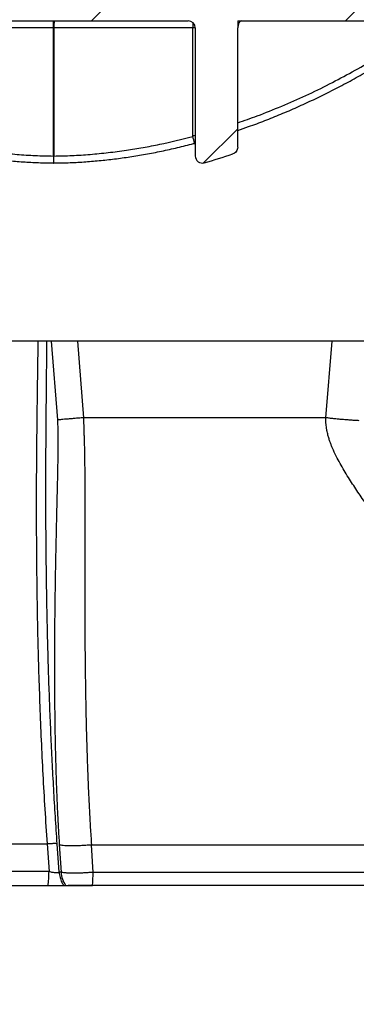
# Model space of a CAD drawing. Units: inches. Extents: x 0.3 to 7.9, y 0.2 to 11.3.
# Drawn here: x 5.5 to 5.8, y 8.6 to 9.3 of the extents above; entities that cross this region are included whole.
import ezdxf

# ---------------------------------------------------------------- set-up
doc = ezdxf.new("R2010")
doc.units = ezdxf.units.IN
doc.header["$MEASUREMENT"] = 0
doc.layers.add('FORMAT', color=7, linetype='Continuous')
doc.styles.add('SLDTEXTSTYLE2', font='TXT', dxfattribs={"width": 0.75})
doc.dimstyles.new('SLDDIMSTYLE0', dxfattribs={"dimtxt": 0.083333, "dimasz": 0.103937, "dimexe": 0, "dimexo": 0.0625, "dimgap": 0.020833, "dimtad": 1, "dimdec": 1, "dimlfac": 40, "dimrnd": 1e-09, "dimzin": 12, "dimdsep": 46, "dimtxsty": 'SLDTEXTSTYLE2', "dimsah": 1, "dimcen": 0.09, "dimadec": 0, "dimazin": 3, "dimtfac": 1, "dimtdec": 1, "dimtofl": 0, "dimtmove": 0, "dimatfit": 3, "dimfxl": 0, "dimfrac": 2, "dimtolj": 1, "dimtzin": 12, "dimarcsym": 0})
doc.dimstyles.new('SLDDIMSTYLE1', dxfattribs={"dimtxt": 0.083333, "dimasz": 0.103937, "dimexe": 0, "dimexo": 0.0625, "dimgap": 0.020833, "dimtad": 1, "dimdec": 1, "dimlfac": 40, "dimrnd": 1e-09, "dimzin": 12, "dimdsep": 46, "dimtxsty": 'SLDTEXTSTYLE2', "dimsah": 1, "dimcen": 0.09, "dimadec": 0, "dimazin": 3, "dimtfac": 1, "dimtofl": 0, "dimtmove": 0, "dimatfit": 3, "dimfxl": 0, "dimfrac": 2, "dimtolj": 1, "dimtzin": 12, "dimarcsym": 0})

# ---------------------------------------------------------------- blocks, each defined once
blk = doc.blocks.new('_D')
at = {"layer": 'FORMAT'}
for p, q in [((5.16929, 8.74047), (5.16929, 9.82045)), ((6.15354, 8.1261), (6.15354, 9.82045)), ((6.15354, 9.78108), (5.16929, 9.78108))]:
    blk.add_line(p, q, dxfattribs=at)
for points in [[(5.16929, 9.78108), (5.27323, 9.76502), (5.27323, 9.79715)], [(6.15354, 9.78108), (6.04961, 9.79715), (6.04961, 9.76502)]]:
    blk.add_solid(points, dxfattribs=at)
at = {"layer": 'FORMAT', "char_height": 0.083333, "attachment_point": 1, "style": 'SLDTEXTSTYLE2'}
for s, insert in [('%%c', (5.39238, 9.8885)), ('39,4', (5.51817, 9.8885))]:
    blk.add_mtext(s, dxfattribs=dict(at, insert=insert))
blk = doc.blocks.new('_D_1')
at = {"layer": 'FORMAT'}
for p, q in [((4.88976, 8.23266), (4.88976, 10.05667)), ((6.43307, 8.23266), (6.43307, 10.05667)), ((6.43307, 10.0173), (4.88976, 10.0173))]:
    blk.add_line(p, q, dxfattribs=at)
for points in [[(4.88976, 10.0173), (4.9937, 10.00124), (4.9937, 10.03337)], [(6.43307, 10.0173), (6.32913, 10.03337), (6.32913, 10.00124)]]:
    blk.add_solid(points, dxfattribs=at)
at = {"layer": 'FORMAT', "insert": (5.45528, 10.12473), "char_height": 0.083333, "attachment_point": 1, "style": 'SLDTEXTSTYLE2'}
blk.add_mtext('61,7', dxfattribs=at)
blk = doc.blocks.new('_D_2')
at = {"layer": 'FORMAT'}
for p, q in [((5.70079, 9.32118), (7.33858, 9.32118)), ((7.29921, 8.09086), (7.29921, 9.32118)), ((5.70079, 8.09086), (7.33858, 8.09086))]:
    blk.add_line(p, q, dxfattribs=at)
for points in [[(7.29921, 9.32118), (7.28315, 9.21724), (7.31528, 9.21724)], [(7.29921, 8.09086), (7.31528, 8.1948), (7.28315, 8.1948)]]:
    blk.add_solid(points, dxfattribs=at)
at = {"layer": 'FORMAT', "insert": (7.19179, 8.54241), "char_height": 0.083333, "attachment_point": 1, "rotation": 90, "style": 'SLDTEXTSTYLE2'}
blk.add_mtext('49,2', dxfattribs=at)

msp = doc.modelspace()

# ---------------------------------------------------------------- hatches: boundary and pattern name
at = {"linetype": 'Continuous', "lineweight": 18}
h = msp.add_hatch(dxfattribs=at)
h.set_pattern_fill('ANSI31', style=0)
edge = h.paths.add_edge_path(flags=0)
edge.add_arc((5.66634, 9.20763), 0.00492, 180, 286.2078)
edge.add_arc((5.51663, 9.72268), 0.54128, 286.2078, 288.40982)
edge.add_spline(control_points=[(5.68757, 9.2091), (5.68759, 9.2091), (5.68761, 9.20911), (5.68762, 9.20911), (5.68798, 9.20923), (5.68832, 9.2094), (5.68863, 9.20959), (5.6891, 9.20989), (5.68952, 9.21026), (5.68987, 9.21069), (5.69021, 9.21112), (5.69049, 9.21162), (5.69067, 9.21214), (5.69085, 9.21266), (5.69094, 9.21322), (5.69094, 9.21377)], knot_values=[-0.000052, -0.000052, -0.000052, -0.000052, 0, 0, 0, 0.001135, 0.001135, 0.001135, 0.002828, 0.002828, 0.002828, 0.00452, 0.00452, 0.00452, 0.006212, 0.006212, 0.006212, 0.006212], weights=[1, 1, 1, 1, 1, 1, 1, 1, 1, 1, 1, 1, 1, 1, 1, 1], degree=3, periodic=0)
edge.add_line((5.69094, 9.21377), (5.69094, 9.29657))
edge.add_line((5.69094, 9.29657), (5.69094, 9.30149))
edge.add_line((5.69094, 9.30149), (5.86417, 9.30149))
edge.add_line((5.86417, 9.30149), (5.86417, 9.29657))
edge.add_arc((5.86909, 9.29657), 0.00492, 180, 270)
edge.add_line((5.86909, 9.29165), (5.87402, 9.29165))
edge.add_line((5.87402, 9.29165), (5.87402, 9.29297))
edge.add_arc((5.88386, 9.29297), 0.00984, 120, 180, ccw=False)
edge.add_line((5.87894, 9.30149), (5.87894, 9.31134))
edge.add_arc((5.86909, 9.31134), 0.00984, 0, 90)
edge.add_line((5.86909, 9.32118), (5.25689, 9.32118))
edge.add_arc((5.25689, 9.31134), 0.00984, 90, 180)
edge.add_line((5.24705, 9.31134), (5.24705, 9.30149))
edge.add_arc((5.24213, 9.29297), 0.00984, 0, 60, ccw=False)
edge.add_line((5.25197, 9.29297), (5.25197, 9.29165))
edge.add_line((5.25197, 9.29165), (5.25689, 9.29165))
edge.add_arc((5.25689, 9.29657), 0.00492, 270, 360)
edge.add_arc((5.26673, 9.29657), 0.00492, 90, 180, ccw=False)
edge.add_line((5.26673, 9.30149), (5.43012, 9.30149))
edge.add_arc((5.43012, 9.29657), 0.00492, 0, 90, ccw=False)
edge.add_line((5.43504, 9.29657), (5.43504, 9.21376))
edge.add_arc((5.43996, 9.21376), 0.00492, 180, 251.59018)
edge.add_arc((5.60935, 9.72268), 0.54128, 251.59018, 253.7922)
edge.add_spline(control_points=[(5.45827, 9.20291), (5.4588, 9.20275), (5.45936, 9.20269), (5.45991, 9.20272), (5.46046, 9.20275), (5.46102, 9.20287), (5.46153, 9.20308), (5.46204, 9.20329), (5.46252, 9.2036), (5.46293, 9.20396), (5.46334, 9.20433), (5.46369, 9.20477), (5.46396, 9.20526), (5.46422, 9.20574), (5.46441, 9.20627), (5.4645, 9.20682), (5.46454, 9.20709), (5.46457, 9.20736), (5.46457, 9.20763)], knot_values=[0, 0, 0, 0, 0.001681, 0.001681, 0.001681, 0.003362, 0.003362, 0.003362, 0.005042, 0.005042, 0.005042, 0.006721, 0.006721, 0.006721, 0.008399, 0.008399, 0.008399, 0.00922, 0.00922, 0.00922, 0.00922], weights=[1, 1, 1, 1, 1, 1, 1, 1, 1, 1, 1, 1, 1, 1, 1, 1, 1, 1, 1], degree=3, periodic=0)
edge.add_line((5.46457, 9.20763), (5.46457, 9.29657))
edge.add_ellipse((5.46949, 9.29657), major_axis=(-0.00492, 0), ratio=0.999391, start_angle=270, end_angle=360, ccw=False)
edge.add_line((5.46949, 9.30149), (5.6565, 9.30149))
edge.add_arc((5.6565, 9.29657), 0.00492, 0, 90, ccw=False)
edge.add_line((5.66142, 9.29657), (5.66142, 9.20763))

# ---------------------------------------------------------------- linework, layer by layer
at = {"color": 7, "linetype": 'Continuous', "lineweight": 25}
for p, q in [((5.46949, 9.30149), (5.6565, 9.30149)), ((5.69094, 9.30149), (5.86417, 9.30149)), ((5.69094, 9.30149), (5.69094, 9.29657)), ((5.56282, 9.29657), (5.46628, 9.29657)), ((5.56316, 9.29657), (5.56282, 9.29657)), ((5.56282, 9.20763), (5.56282, 9.29657)), ((5.6597, 9.29657), (5.56316, 9.29657)), ((5.56316, 9.29657), (5.56316, 9.20763)), ((5.6597, 9.2212), (5.6597, 9.29657)), ((5.66142, 9.29657), (5.6597, 9.29657)), ((5.66142, 9.29657), (5.66142, 9.20763)), ((5.69094, 9.21377), (5.69094, 9.29657)), ((5.66079, 9.21643), (5.66142, 9.21659)), ((5.56316, 9.20763), (5.56282, 9.20763)), ((5.86565, 9.07905), (5.26033, 9.07905)), ((5.56113, 9.07905), (5.56556, 9.02435)), ((5.57964, 9.07905), (5.58371, 9.0259)), ((5.7522, 9.0259), (5.75663, 9.07905)), ((5.55842, 8.72991), (5.55976, 8.7109)), ((5.56679, 8.71037), (5.56542, 8.73006)), ((5.56689, 8.72958), (5.56813, 8.71037)), ((5.59043, 8.71021), (5.58924, 8.72943)), ((5.55976, 8.7109), (5.52317, 8.7109)), ((5.56813, 8.71037), (5.56679, 8.71037)), ((5.89647, 8.71021), (5.59043, 8.71021)), ((5.51253, 8.7011), (5.58996, 8.7011)), ((5.89803, 8.7011), (5.58996, 8.7011))]:
    msp.add_line(p, q, dxfattribs=at)
for centre, radius, start, end in [((5.52744, 9.2978), 0.0354, 358.01091, 5.98665), ((5.59855, 9.2978), 0.0354, 174.01335, 181.98909), ((5.6565, 9.29657), 0.00492, 0, 90), ((5.75481, 9.29692), 0.0951, 177.99028, 180.20997), ((5.62057, 9.20976), 0.04077, 9.4287, 16.29038), ((5.60229, 9.20615), 0.03949, 177.84664, 184.99277), ((5.56299, 9.20763), 0.00492, 269.41843, 270.58157), ((5.52369, 9.20615), 0.0395, 355.00801, 2.153), ((5.66634, 9.20763), 0.00492, 180, 286.2078), ((5.51663, 9.72268), 0.54128, 286.2078, 288.40982), ((5.58792, 8.71191), 0.01984, 184.46008, 213.01785), ((5.48043, 8.71133), 0.11, 354.66518, 359.41849)]:
    msp.add_arc(centre, radius, start, end, dxfattribs=at)
msp.add_ellipse((5.69341, 9.29657), major_axis=(0, 0.00492), ratio=0.500305, start_param=0, end_param=1.570796, dxfattribs=at)
for points, knots in [([(5.69094, 9.23072), (5.69549, 9.23229), (5.70579, 9.23585), (5.72157, 9.24219), (5.73834, 9.24956), (5.7547, 9.25752), (5.77063, 9.26598), (5.78614, 9.27494), (5.80137, 9.28442), (5.81125, 9.2912), (5.81619, 9.29458)], [0, 0, 0, 0, 0.102328, 0.231648, 0.361696, 0.491745, 0.618493, 0.745241, 0.872621, 1, 1, 1, 1]), ([(5.69094, 9.2254), (5.69347, 9.22626), (5.69978, 9.2284), (5.7098, 9.23216), (5.72105, 9.23667), (5.73231, 9.24153), (5.74361, 9.24673), (5.75494, 9.25227), (5.76626, 9.25815), (5.77746, 9.26432), (5.78846, 9.27073), (5.79923, 9.27738), (5.80938, 9.28395), (5.81585, 9.28844), (5.81886, 9.29053)], [0, 0, 0, 0, 0.0556, 0.138754, 0.222868, 0.308035, 0.394351, 0.481911, 0.570794, 0.660021, 0.748138, 0.835999, 0.923681, 1, 1, 1, 1]), ([(5.46519, 9.21643), (5.46789, 9.21572), (5.47437, 9.21401), (5.48468, 9.21168), (5.49607, 9.20938), (5.50744, 9.20742), (5.51863, 9.2058), (5.52961, 9.20454), (5.54038, 9.20362), (5.55109, 9.20305), (5.55861, 9.20278), (5.56256, 9.20279), (5.56294, 9.20279)], [0, 0, 0, 0, 0.0847031, 0.2030465, 0.3203909, 0.436897, 0.5526944, 0.6633723, 0.7718641, 0.8801791, 0.9884518, 1, 1, 1, 1]), ([(5.46628, 9.2212), (5.4739, 9.2193), (5.48534, 9.21645), (5.5008, 9.2135), (5.51272, 9.21155), (5.52496, 9.20994), (5.53753, 9.20872), (5.55016, 9.20789), (5.5586, 9.20772), (5.56282, 9.20763)], [0, 0, 0, 0, 0.241008, 0.361893, 0.482776, 0.611786, 0.740793, 0.870397, 1, 1, 1, 1]), ([(5.56304, 9.20279), (5.56642, 9.20284), (5.57338, 9.20295), (5.58391, 9.20351), (5.59464, 9.20437), (5.60535, 9.20555), (5.61606, 9.20704), (5.62692, 9.20884), (5.63795, 9.21096), (5.64914, 9.21346), (5.65676, 9.21528), (5.66064, 9.21636), (5.6608, 9.2164)], [0, 0, 0, 0, 0.102347, 0.210969, 0.319676, 0.428578, 0.537709, 0.647324, 0.762348, 0.878122, 0.99482, 1, 1, 1, 1]), ([(5.56316, 9.20763), (5.56737, 9.20772), (5.57577, 9.20789), (5.58837, 9.20871), (5.60096, 9.20993), (5.61323, 9.21155), (5.62515, 9.2135), (5.6406, 9.21644), (5.65206, 9.21929), (5.6597, 9.2212)], [0, 0, 0, 0, 0.128999, 0.257998, 0.38761, 0.517224, 0.637731, 0.75824, 1, 1, 1, 1]), ([(5.66142, 9.22194), (5.6614, 9.22194), (5.66085, 9.2218), (5.66026, 9.22149), (5.6597, 9.2212)], [0, 0, 0, 0, 0.042591, 1, 1, 1, 1]), ([(5.69094, 9.21377), (5.69089, 9.21321), (5.69078, 9.21211), (5.68993, 9.21063), (5.68882, 9.20963), (5.68796, 9.20923), (5.68759, 9.2091), (5.68757, 9.2091)], [0, 0, 0, 0, 0.269701, 0.539397, 0.809218, 0.991567, 1, 1, 1, 1]), ([(5.55202, 9.07905), (5.55197, 9.07563), (5.55186, 9.06795), (5.55168, 9.05603), (5.55143, 9.03859), (5.55115, 9.01634), (5.55092, 8.98908), (5.55086, 8.96345), (5.55093, 8.93951), (5.55111, 8.91734), (5.55143, 8.89488), (5.5519, 8.87212), (5.55252, 8.84905), (5.55331, 8.8257), (5.55427, 8.80207), (5.55544, 8.77821), (5.55679, 8.75414), (5.55787, 8.73798), (5.55842, 8.72991)], [0, 0, 0, 0, 0.031473, 0.07053, 0.109629, 0.191654, 0.273805, 0.356076, 0.420246, 0.484462, 0.548723, 0.613034, 0.677412, 0.741845, 0.806312, 0.870818, 0.935395, 1, 1, 1, 1]), ([(5.56542, 8.73006), (5.56499, 8.73638), (5.56413, 8.74912), (5.563, 8.76819), (5.56198, 8.78718), (5.56108, 8.80608), (5.56031, 8.82477), (5.55971, 8.84131), (5.55926, 8.8557), (5.55891, 8.86811), (5.55861, 8.88038), (5.55836, 8.89251), (5.55814, 8.90449), (5.55796, 8.91659), (5.55778, 8.93159), (5.55763, 8.94959), (5.55756, 8.97034), (5.55758, 8.99097), (5.55768, 9.01124), (5.55779, 9.02629), (5.55789, 9.03636), (5.55793, 9.04138), (5.55798, 9.04637), (5.55803, 9.05126), (5.55809, 9.05649), (5.55814, 9.06146), (5.5582, 9.06658), (5.55825, 9.07124), (5.55829, 9.07553), (5.55832, 9.07804), (5.55833, 9.07905)], [0, 0, 0, 0, 0.050495, 0.101781, 0.15316, 0.203815, 0.255452, 0.306343, 0.340541, 0.375231, 0.410426, 0.444079, 0.478239, 0.512965, 0.548267, 0.608245, 0.670508, 0.731974, 0.7929, 0.853814, 0.869142, 0.884983, 0.899792, 0.914928, 0.929921, 0.947829, 0.96065, 0.976942, 0.990717, 1, 1, 1, 1]), ([(5.58371, 9.0259), (5.58261, 9.02581), (5.5804, 9.02563), (5.57724, 9.02537), (5.5743, 9.02512), (5.57166, 9.0249), (5.56939, 9.0247), (5.56759, 9.02454), (5.56623, 9.02442), (5.56578, 9.02437), (5.56556, 9.02435)], [0, 0, 0, 0, 0.125004, 0.250009, 0.375003, 0.500014, 0.624999, 0.750001, 0.874998, 1, 1, 1, 1]), ([(5.58371, 9.0259), (5.58373, 9.02493), (5.58376, 9.02323), (5.58384, 9.02091), (5.5839, 9.01903), (5.58395, 9.01738), (5.58402, 9.01548), (5.58409, 9.01336), (5.5842, 9.00987), (5.58432, 9.00558), (5.58442, 9.00057), (5.58449, 8.99593), (5.58455, 8.9915), (5.58461, 8.98398), (5.58464, 8.97354), (5.58463, 8.96459), (5.58462, 8.96016)], [0, 0, 0, 0, 0.03895, 0.068733, 0.093981, 0.11641, 0.136961, 0.173325, 0.206357, 0.2876, 0.361962, 0.43265, 0.501191, 0.568321, 0.786315, 1, 1, 1, 1]), ([(5.7753, 9.02386), (5.77445, 9.0239), (5.77275, 9.02398), (5.76989, 9.02416), (5.76689, 9.02438), (5.76381, 9.02463), (5.76071, 9.02492), (5.7577, 9.02523), (5.7548, 9.02556), (5.75307, 9.02579), (5.7522, 9.0259)], [0, 0, 0, 0, 0.124996, 0.250011, 0.375011, 0.500001, 0.625042, 0.750055, 0.875022, 1, 1, 1, 1]), ([(5.89686, 8.72943), (5.89688, 8.73267), (5.89693, 8.73922), (5.89605, 8.749), (5.89459, 8.75878), (5.8923, 8.7696), (5.88907, 8.78139), (5.88481, 8.79402), (5.8796, 8.80729), (5.87342, 8.82111), (5.86627, 8.83545), (5.85862, 8.8495), (5.85056, 8.86329), (5.84038, 8.87973), (5.82791, 8.89866), (5.81303, 8.92002), (5.80092, 8.93693), (5.79181, 8.9496), (5.78577, 8.95804), (5.77974, 8.96661), (5.77374, 8.97538), (5.76776, 8.9845), (5.76296, 8.99246), (5.75931, 8.9993), (5.75731, 9.00354), (5.75597, 9.0068), (5.75517, 9.00894), (5.75439, 9.01129), (5.75361, 9.01399), (5.75308, 9.01637), (5.75274, 9.01833), (5.75254, 9.01975), (5.75236, 9.02142), (5.75221, 9.02349), (5.7522, 9.02503), (5.7522, 9.0259)], [0, 0, 0, 0, 0.026719, 0.053972, 0.081658, 0.109735, 0.147734, 0.186282, 0.225249, 0.272499, 0.320223, 0.368315, 0.416638, 0.46512, 0.544706, 0.624859, 0.705658, 0.737591, 0.769678, 0.802004, 0.834671, 0.867969, 0.902481, 0.919764, 0.938225, 0.944475, 0.951109, 0.958247, 0.966138, 0.975434, 0.978955, 0.982901, 0.987431, 0.992878, 1, 1, 1, 1]), ([(5.56556, 9.02435), (5.5656, 9.02381), (5.56568, 9.02268), (5.56575, 9.021), (5.56586, 9.01788), (5.56592, 9.01351), (5.56592, 9.00799), (5.56588, 9.00254), (5.56581, 8.99723), (5.56572, 8.99188), (5.56562, 8.98664), (5.56551, 8.98147), (5.56538, 8.97612), (5.56526, 8.97093), (5.56513, 8.96514), (5.565, 8.9596), (5.56486, 8.9538), (5.56474, 8.94844), (5.56457, 8.94086), (5.56436, 8.93119), (5.56413, 8.91927), (5.56393, 8.90732), (5.56377, 8.89524), (5.56363, 8.88235), (5.56353, 8.8686), (5.56349, 8.85395), (5.56353, 8.83907), (5.56364, 8.82414), (5.56383, 8.81037), (5.56406, 8.79806), (5.56434, 8.78686), (5.56467, 8.77566), (5.56508, 8.76423), (5.56558, 8.75277), (5.56617, 8.74119), (5.56665, 8.73344), (5.56689, 8.72958)], [0, 0, 0, 0, 0.004893, 0.010269, 0.015652, 0.034395, 0.053288, 0.071762, 0.09123, 0.109387, 0.128918, 0.14766, 0.165356, 0.187037, 0.204109, 0.228411, 0.24741, 0.267331, 0.286671, 0.329739, 0.371882, 0.414913, 0.457357, 0.499728, 0.550256, 0.600292, 0.650176, 0.701166, 0.749681, 0.78602, 0.821155, 0.857754, 0.892828, 0.929019, 0.964732, 1, 1, 1, 1]), ([(5.58462, 8.96016), (5.58461, 8.95276), (5.58458, 8.93803), (5.58454, 8.91585), (5.58457, 8.89351), (5.58469, 8.87093), (5.58491, 8.84931), (5.58524, 8.82871), (5.58566, 8.8092), (5.58616, 8.79206), (5.58668, 8.77742), (5.58718, 8.76541), (5.58777, 8.75338), (5.58843, 8.74141), (5.58897, 8.7334), (5.58924, 8.72943)], [0, 0, 0, 0, 0.103418, 0.205893, 0.307818, 0.409423, 0.510497, 0.594151, 0.677194, 0.759623, 0.808794, 0.857601, 0.905845, 0.953352, 1, 1, 1, 1]), ([(5.56542, 8.73006), (5.56533, 8.73008), (5.56516, 8.73012), (5.56461, 8.73016), (5.56388, 8.73017), (5.56297, 8.73016), (5.56192, 8.73013), (5.56078, 8.73007), (5.55959, 8.73), (5.55881, 8.72994), (5.55842, 8.72991)], [0, 0, 0, 0, 0.124988, 0.250026, 0.375027, 0.499999, 0.625107, 0.750137, 0.875051, 1, 1, 1, 1]), ([(5.56689, 8.72958), (5.56716, 8.72948), (5.56772, 8.72927), (5.56945, 8.72904), (5.57177, 8.72889), (5.57465, 8.72882), (5.57797, 8.72885), (5.5816, 8.72896), (5.58542, 8.72914), (5.58797, 8.72933), (5.58924, 8.72943)], [0, 0, 0, 0, 0.1250041, 0.2499987, 0.3750034, 0.4999769, 0.6249951, 0.7499848, 0.8749931, 1, 1, 1, 1]), ([(5.55912, 8.7011), (5.55922, 8.70195), (5.55945, 8.70387), (5.55968, 8.70718), (5.55973, 8.70966), (5.55976, 8.7109)], [0, 0, 0, 0, 0.283904, 0.641952, 1, 1, 1, 1]), ([(5.55976, 8.7109), (5.56016, 8.71079), (5.56095, 8.71059), (5.56216, 8.71034), (5.56332, 8.71016), (5.56438, 8.71005), (5.5653, 8.71001), (5.56602, 8.71005), (5.56656, 8.71017), (5.56671, 8.7103), (5.56679, 8.71037)], [0, 0, 0, 0, 0.129196, 0.256315, 0.381757, 0.505576, 0.628731, 0.751649, 0.875135, 1, 1, 1, 1]), ([(5.56679, 8.71037), (5.56695, 8.70916), (5.56728, 8.70673), (5.56844, 8.70361), (5.5695, 8.70183), (5.56994, 8.7011)], [0, 0, 0, 0, 0.370467, 0.740935, 1, 1, 1, 1]), ([(5.59043, 8.71021), (5.59, 8.71018), (5.58903, 8.7101), (5.58746, 8.71), (5.58585, 8.7099), (5.58439, 8.70982), (5.58305, 8.70976), (5.58179, 8.70972), (5.58055, 8.70968), (5.57933, 8.70965), (5.57814, 8.70963), (5.57699, 8.70962), (5.57588, 8.70963), (5.57482, 8.70964), (5.57383, 8.70966), (5.5729, 8.7097), (5.57205, 8.70974), (5.57128, 8.7098), (5.57035, 8.70988), (5.56942, 8.71), (5.56858, 8.71018), (5.56828, 8.7103), (5.56813, 8.71037)], [0, 0, 0, 0, 0.043036, 0.095376, 0.153506, 0.201326, 0.240174, 0.286809, 0.329674, 0.368769, 0.415948, 0.459708, 0.500049, 0.54756, 0.59132, 0.63133, 0.678704, 0.721569, 0.759925, 0.848074, 0.924813, 1, 1, 1, 1]), ([(5.58996, 8.7011), (5.58915, 8.7011), (5.58753, 8.7011), (5.58497, 8.7011), (5.58237, 8.7011), (5.57981, 8.7011), (5.57747, 8.7011), (5.57542, 8.7011), (5.57396, 8.7011), (5.57334, 8.7011), (5.57314, 8.7011)], [0, 0, 0, 0, 0.121851, 0.243701, 0.381988, 0.520274, 0.658561, 0.796847, 0.935134, 1, 1, 1, 1])]:
    msp.add_open_spline(points, degree=3, knots=knots, dxfattribs=at)
for points in [[(5.7522, 9.0259), (5.74722, 9.0259), (5.73724, 9.0259), (5.72161, 9.0259), (5.70553, 9.0259), (5.68901, 9.0259), (5.67211, 9.0259), (5.65488, 9.0259), (5.63737, 9.0259), (5.61964, 9.0259), (5.60174, 9.0259), (5.58972, 9.0259), (5.58371, 9.0259)], [(5.52461, 8.72991), (5.53021, 8.72991), (5.54141, 8.72991), (5.55275, 8.72991), (5.55842, 8.72991)], [(5.58924, 8.72943), (5.59676, 8.72943), (5.61179, 8.72943), (5.6345, 8.72943), (5.65726, 8.72943), (5.68003, 8.72943), (5.70276, 8.72943), (5.72539, 8.72943), (5.74788, 8.72943), (5.77017, 8.72943), (5.79221, 8.72943), (5.81395, 8.72943), (5.83534, 8.72943), (5.85633, 8.72943), (5.87691, 8.72943), (5.89021, 8.72943), (5.89686, 8.72943)]]:
    msp.add_open_spline(points, degree=3, dxfattribs=at)

# ---------------------------------------------------------------- dimensions: what is measured, and where the dimension line sits
at = {"layer": 'FORMAT'}
dim = msp.add_linear_dim(base=(4.88976, 10.0173), p1=(6.43307, 8.19329), p2=(4.88976, 8.19329), dimstyle='SLDDIMSTYLE1', dxfattribs=at)
dim.commit()
dim.dimension.update_dxf_attribs({"geometry": '_D_1', "text_midpoint": (5.56299, 10.0173), "dimtype": 160})
dim = msp.add_linear_dim(base=(5.16929, 9.78108), p1=(6.15354, 8.08673), p2=(5.16929, 8.7011), text='%%c<>', dimstyle='SLDDIMSTYLE0', dxfattribs=at)
dim.commit()
dim.dimension.update_dxf_attribs({"geometry": '_D', "text_midpoint": (5.56299, 9.78108), "dimtype": 160})
dim = msp.add_linear_dim(base=(7.29921, 9.32118), p1=(5.66142, 8.09086), p2=(5.66142, 9.32118), angle=90, dimstyle='SLDDIMSTYLE0', dxfattribs=at)
dim.commit()
dim.dimension.update_dxf_attribs({"geometry": '_D_2', "text_midpoint": (7.29921, 8.65012), "dimtype": 160})

doc.saveas('drawing.dxf')
